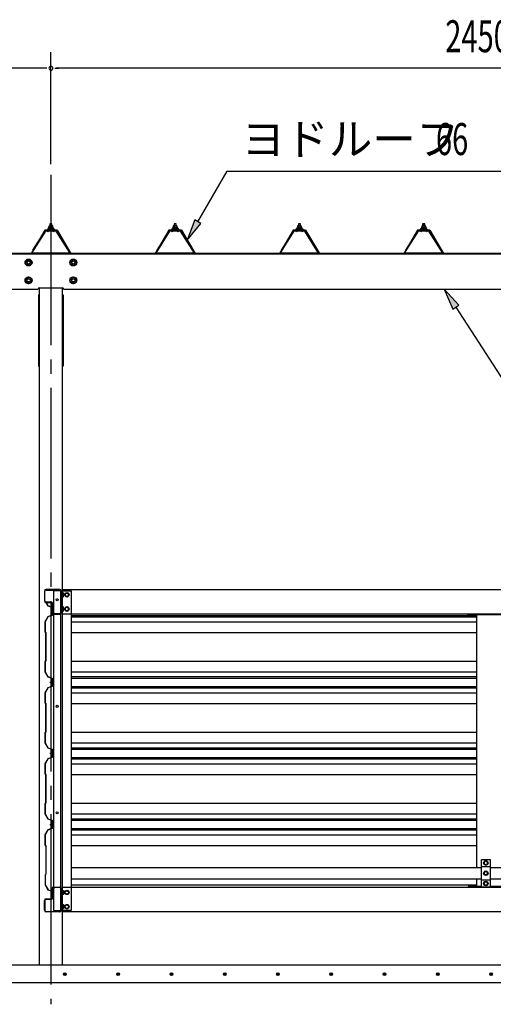
# Model space of a CAD drawing. Extents: x 434 to 16382, y 155 to 11242.
# Drawn here: x 2989 to 4323, y 6029 to 8801 of the extents above; entities that cross this region are included whole.
import ezdxf

# ---------------------------------------------------------------- set-up
doc = ezdxf.new("R2010")
doc.units = 0
doc.header["$LTSCALE"] = 40
doc.header["$MEASUREMENT"] = 0
doc.linetypes.add('1PL-LL', pattern=[106, 100, -2, 2, -2])
doc.linetypes.add('1PL-M', pattern=[15, 12, -1, 1, -1])
doc.layers.get('0').update_dxf_attribs({"linetype": 'CONTINUOUS'})
for name, color, linetype in [('BOLT', 4, 'CONTINUOUS'), ('BOLT-S', 6, 'CONTINUOUS'), ('CENTER', 6, '1PL-LL'), ('DOUBUTI', 4, 'CONTINUOUS'), ('GAKUBUTI', 3, 'CONTINUOUS'), ('HASIRA', 3, 'CONTINUOUS'), ('HIKIDASHI', 6, 'CONTINUOUS'), ('KABE', 6, 'CONTINUOUS'), ('KETA', 3, 'CONTINUOUS'), ('KETA_KYAPU', 3, 'CONTINUOUS'), ('KISO', 2, 'CONTINUOUS'), ('KURUMA_BR', 4, 'CONTINUOUS'), ('KURUMA_PIPE', 2, 'CONTINUOUS'), ('MABASIRA', 3, 'CONTINUOUS'), ('PLETO', 2, 'CONTINUOUS'), ('SUNPOU', 4, 'CONTINUOUS'), ('YANE', 1, 'CONTINUOUS'), ('YANEUKE_F', 3, 'CONTINUOUS')]:
    doc.layers.add(name, color=color, linetype=linetype)
doc.styles.add('00', font='ROMANS', dxfattribs={"width": 0.666667, "bigfont": 'BIGFONT'})
doc.styles.add('01', font='ROMANS', dxfattribs={"height": 3, "bigfont": 'BIGFONT'})

msp = doc.modelspace()

# ---------------------------------------------------------------- linework, layer by layer
at = {"color": 0}
for p, q in [((3068.9, 8208.9), (3075.4, 8214.8)), ((3070.8, 8208.8), (3069, 8210.8)), ((3075.9, 8208.8), (3070.8, 8214.4)), ((3074.4, 8208.8), (3081, 8214.8)), ((3080.9, 8208.8), (3075.5, 8214.8)), ((3080, 8208.8), (3083.9, 8212.4)), ((3084.7, 8210.2), (3080.5, 8214.8)), ((3418.9, 8208.9), (3425.4, 8214.8)), ((3420.8, 8208.8), (3419, 8210.8)), ((3425.9, 8208.8), (3420.8, 8214.4)), ((3424.4, 8208.8), (3431, 8214.8)), ((3430.9, 8208.8), (3425.5, 8214.8)), ((3430, 8208.8), (3433.9, 8212.4)), ((3434.7, 8210.2), (3430.5, 8214.8)), ((3768.9, 8208.9), (3775.4, 8214.8)), ((3770.8, 8208.8), (3769, 8210.8)), ((3775.9, 8208.8), (3770.8, 8214.4)), ((3774.4, 8208.8), (3781, 8214.8)), ((3780.9, 8208.8), (3775.5, 8214.8)), ((3780, 8208.8), (3783.9, 8212.4)), ((3784.7, 8210.2), (3780.5, 8214.8)), ((4118.9, 8208.9), (4125.4, 8214.8)), ((4120.8, 8208.8), (4119, 8210.8)), ((4125.9, 8208.8), (4120.8, 8214.4)), ((4124.4, 8208.8), (4131, 8214.8)), ((4130.9, 8208.8), (4125.5, 8214.8)), ((4130, 8208.8), (4133.9, 8212.4)), ((4134.7, 8210.2), (4130.5, 8214.8))]:
    msp.add_line(p, q, dxfattribs=at)
at = {"layer": 'BOLT'}
for p, q in [((3005.3, 8122.6), (3013.8, 8127.5)), ((3005.3, 8112.8), (3005.3, 8122.6)), ((3013.8, 8127.5), (3022.3, 8122.6)), ((3022.3, 8122.6), (3022.3, 8112.8)), ((3131.3, 8122.6), (3139.8, 8127.5)), ((3131.3, 8112.8), (3131.3, 8122.6)), ((3139.8, 8127.5), (3148.3, 8122.6)), ((3148.3, 8122.6), (3148.3, 8112.8)), ((3013.8, 8107.9), (3005.3, 8112.8)), ((3022.3, 8112.8), (3013.8, 8107.9)), ((3139.8, 8107.9), (3131.3, 8112.8)), ((3148.3, 8112.8), (3139.8, 8107.9)), ((3005.3, 8072.6), (3013.8, 8077.5)), ((3005.3, 8062.8), (3005.3, 8072.6)), ((3013.8, 8077.5), (3022.3, 8072.6)), ((3022.3, 8072.6), (3022.3, 8062.8)), ((3131.3, 8072.6), (3139.8, 8077.5)), ((3131.3, 8062.8), (3131.3, 8072.6)), ((3139.8, 8077.5), (3148.3, 8072.6)), ((3148.3, 8072.6), (3148.3, 8062.8)), ((3013.8, 8057.9), (3005.3, 8062.8)), ((3022.3, 8062.8), (3013.8, 8057.9)), ((3139.8, 8057.9), (3131.3, 8062.8)), ((3148.3, 8062.8), (3139.8, 8057.9)), ((3106.4, 7176.1), (3106.4, 7188.6)), ((3106.4, 7188.6), (3108, 7188.6)), ((3108, 7188.6), (3108, 7176.1)), ((3108, 7188.1), (3108, 7176.5)), ((3111.5, 7188.1), (3108, 7188.1)), ((3108, 7185.2), (3111.5, 7185.2)), ((3112, 7187.2), (3111.5, 7188.1)), ((3112, 7177.4), (3112, 7187.2)), ((3121.8, 7188.1), (3116.8, 7185.2)), ((3116.8, 7185.2), (3116.8, 7182.3)), ((3116.8, 7182.3), (3116.8, 7179.4)), ((3126.8, 7185.2), (3121.8, 7188.1)), ((3126.8, 7182.3), (3126.8, 7185.2)), ((3126.8, 7179.4), (3126.8, 7182.3)), ((3108, 7176.1), (3106.4, 7176.1)), ((3108, 7179.4), (3111.5, 7179.4)), ((3108, 7176.5), (3111.5, 7176.5)), ((3111.5, 7176.5), (3112, 7177.4)), ((3116.8, 7179.4), (3121.8, 7176.5)), ((3121.8, 7176.5), (3126.8, 7179.4)), ((3077.4, 7137.1), (3076.9, 7137.1)), ((3076.9, 7137.1), (3076.9, 7134.7)), ((3077.4, 7134.7), (3076.9, 7134.7)), ((3077.4, 7136.4), (3077.4, 7137.1)), ((3078.7, 7136.4), (3077.4, 7136.4)), ((3077.4, 7135.4), (3077.4, 7134.7)), ((3078.7, 7135.4), (3077.4, 7135.4)), ((3078.7, 7136.4), (3078.7, 7135.4)), ((3079.2, 7139.4), (3079.5, 7139.4)), ((3079.5, 7132.4), (3079.2, 7132.4)), ((3079.5, 7139.4), (3079.5, 7132.4)), ((3106.4, 7136.1), (3106.4, 7148.6)), ((3106.4, 7148.6), (3108, 7148.6)), ((3108, 7136.1), (3106.4, 7136.1)), ((3108, 7148.6), (3108, 7136.1)), ((3108, 7148.1), (3108, 7136.5)), ((3111.5, 7148.1), (3108, 7148.1)), ((3108, 7145.2), (3111.5, 7145.2)), ((3108, 7139.4), (3111.5, 7139.4)), ((3108, 7136.5), (3111.5, 7136.5)), ((3112, 7147.2), (3111.5, 7148.1)), ((3111.5, 7136.5), (3112, 7137.4)), ((3112, 7137.4), (3112, 7147.2)), ((3121.8, 7148.1), (3116.8, 7145.2)), ((3116.8, 7145.2), (3116.8, 7142.3)), ((3116.8, 7142.3), (3116.8, 7139.4)), ((3116.8, 7139.4), (3121.8, 7136.5)), ((3126.8, 7145.2), (3121.8, 7148.1)), ((3121.8, 7136.5), (3126.8, 7139.4)), ((3126.8, 7142.3), (3126.8, 7145.2)), ((3126.8, 7139.4), (3126.8, 7142.3)), ((4301.8, 6433.1), (4296.8, 6430.2)), ((4306.8, 6430.2), (4301.8, 6433.1)), ((4296.8, 6430.2), (4296.8, 6427.3)), ((4296.8, 6427.3), (4296.8, 6424.4)), ((4296.8, 6424.4), (4301.8, 6421.5)), ((4301.8, 6404.1), (4296.8, 6401.2)), ((4301.8, 6421.5), (4306.8, 6424.4)), ((4306.8, 6401.2), (4301.8, 6404.1)), ((4306.8, 6427.3), (4306.8, 6430.2)), ((4306.8, 6424.4), (4306.8, 6427.3)), ((4296.8, 6401.2), (4296.8, 6398.3)), ((4296.8, 6398.3), (4296.8, 6395.4)), ((4296.8, 6395.4), (4301.8, 6392.5)), ((4301.8, 6392.5), (4306.8, 6395.4)), ((4306.8, 6398.3), (4306.8, 6401.2)), ((4306.8, 6395.4), (4306.8, 6398.3)), ((3108, 6350.6), (3106.4, 6350.6)), ((3106.4, 6350.6), (3106.4, 6338.1)), ((3108, 6338.1), (3108, 6350.6)), ((3108, 6338.5), (3108, 6350.1)), ((3108, 6350.1), (3111.5, 6350.1)), ((3111.5, 6350.1), (3112, 6349.2)), ((3112, 6349.2), (3112, 6339.4)), ((3116.8, 6347.2), (3121.8, 6350.1)), ((3121.8, 6350.1), (3126.8, 6347.2)), ((4301.8, 6375.1), (4296.8, 6372.2)), ((4296.8, 6372.2), (4296.8, 6369.3)), ((4296.8, 6369.3), (4296.8, 6366.4)), ((4296.8, 6366.4), (4301.8, 6363.5)), ((4306.8, 6372.2), (4301.8, 6375.1)), ((4301.8, 6363.5), (4306.8, 6366.4)), ((4306.8, 6369.3), (4306.8, 6372.2)), ((4306.8, 6366.4), (4306.8, 6369.3)), ((3077.4, 6338), (3077.4, 6340.4)), ((3077.9, 6340.4), (3077.4, 6340.4)), ((3077.9, 6338), (3077.4, 6338)), ((3077.9, 6339.7), (3077.9, 6340.4)), ((3079.2, 6339.7), (3077.9, 6339.7)), ((3079.2, 6338.7), (3077.9, 6338.7)), ((3077.9, 6338.7), (3077.9, 6338)), ((3079.2, 6338.7), (3079.2, 6339.7)), ((3080, 6342.7), (3079.7, 6342.7)), ((3079.7, 6335.7), (3080, 6335.7)), ((3080, 6335.7), (3080, 6342.7)), ((3106.4, 6338.1), (3108, 6338.1)), ((3108, 6347.2), (3111.5, 6347.2)), ((3108, 6341.4), (3111.5, 6341.4)), ((3111.5, 6338.5), (3108, 6338.5)), ((3112, 6339.4), (3111.5, 6338.5)), ((3116.8, 6344.3), (3116.8, 6347.2)), ((3116.8, 6341.4), (3116.8, 6344.3)), ((3121.8, 6338.5), (3116.8, 6341.4)), ((3126.8, 6341.4), (3121.8, 6338.5)), ((3126.8, 6347.2), (3126.8, 6344.3)), ((3126.8, 6344.3), (3126.8, 6341.4)), ((3108, 6310.6), (3106.4, 6310.6)), ((3106.4, 6310.6), (3106.4, 6298.1)), ((3106.4, 6298.1), (3108, 6298.1)), ((3108, 6298.1), (3108, 6310.6)), ((3108, 6298.5), (3108, 6310.1)), ((3108, 6310.1), (3111.5, 6310.1)), ((3108, 6307.2), (3111.5, 6307.2)), ((3108, 6301.4), (3111.5, 6301.4)), ((3111.5, 6298.5), (3108, 6298.5)), ((3111.5, 6310.1), (3112, 6309.2)), ((3112, 6299.4), (3111.5, 6298.5)), ((3112, 6309.2), (3112, 6299.4)), ((3116.8, 6307.2), (3121.8, 6310.1)), ((3116.8, 6304.3), (3116.8, 6307.2)), ((3116.8, 6301.4), (3116.8, 6304.3)), ((3121.8, 6298.5), (3116.8, 6301.4)), ((3121.8, 6310.1), (3126.8, 6307.2)), ((3126.8, 6301.4), (3121.8, 6298.5)), ((3126.8, 6307.2), (3126.8, 6304.3)), ((3126.8, 6304.3), (3126.8, 6301.4))]:
    msp.add_line(p, q, dxfattribs=at)
for centre, radius in [((3013.8, 8117.7), 9.8), ((3013.8, 8117.7), 8.5), ((3013.8, 8117.7), 5), ((3139.8, 8117.7), 9.8), ((3139.8, 8117.7), 8.5), ((3139.8, 8117.7), 5), ((3013.8, 8067.7), 9.8), ((3013.8, 8067.7), 8.5), ((3013.8, 8067.7), 5), ((3139.8, 8067.7), 9.8), ((3139.8, 8067.7), 8.5), ((3139.8, 8067.7), 5), ((3121.8, 7182.3), 6.25), ((3121.8, 7182.3), 4.9), ((3121.8, 7142.3), 6.25), ((3121.8, 7142.3), 4.9), ((4301.8, 6427.3), 6.25), ((4301.8, 6427.3), 4.9), ((4301.8, 6398.3), 6.25), ((4301.8, 6398.3), 4.9), ((3121.8, 6344.3), 6.25), ((3121.8, 6344.3), 4.9), ((4301.8, 6369.3), 6.25), ((4301.8, 6369.3), 4.9), ((3121.8, 6304.3), 6.25), ((3121.8, 6304.3), 4.9)]:
    msp.add_circle(centre, radius, dxfattribs=at)
for centre, radius, start, end in [((3109.4, 7186.6), 2.56, 325.6158, 34.3842), ((3102.4, 7182.3), 9.55, 342.412, 17.588), ((3109.4, 7178), 2.56, 325.6158, 34.3842), ((3079.2, 7137.1), 2.3, 90, 180), ((3079.2, 7134.7), 2.3, 180, 270), ((3109.4, 7146.6), 2.56, 325.6158, 34.3842), ((3102.4, 7142.3), 9.55, 342.412, 17.588), ((3109.4, 7138), 2.56, 325.6158, 34.3842), ((3109.4, 6348.6), 2.56, 325.6158, 34.3842), ((3079.7, 6340.4), 2.3, 90, 180), ((3079.7, 6338), 2.3, 180, 270), ((3102.4, 6344.3), 9.55, 342.412, 17.588), ((3109.4, 6340), 2.56, 325.6158, 34.3842), ((3109.4, 6308.6), 2.56, 325.6158, 34.3842), ((3102.4, 6304.3), 9.55, 342.412, 17.588), ((3109.4, 6300), 2.56, 325.6158, 34.3842)]:
    msp.add_arc(centre, radius, start, end, dxfattribs=at)
at = {"layer": 'BOLT-S'}
for centre in [(3013.8, 8117.7), (3139.8, 8117.7), (3013.8, 8067.7), (3139.8, 8067.7)]:
    msp.add_circle(centre, 4.5, dxfattribs=at)
at = {"layer": 'CENTER', "linetype": '1PL-M'}
msp.add_line((3076.8, 8364.7), (3076.8, 6029.3), dxfattribs=at)
at = {"layer": 'DOUBUTI'}
for p, q in [((3058.4, 7192.7), (3058.4, 7164.9)), ((3060, 7164.9), (3060, 7192.7)), ((3101.8, 7197.3), (3063, 7197.3)), ((3063, 7195.7), (3101.8, 7195.7)), ((3104.8, 7192.7), (3104.8, 7131.9)), ((3106.4, 7131.9), (3106.4, 7192.7)), ((3109.8, 7197.3), (5493.8, 7197.3)), ((3109.8, 7127.3), (3109.8, 7197.3)), ((3077.4, 7161.9), (3063, 7161.9)), ((3063, 7160.3), (3077.4, 7160.3)), ((3080.4, 7157.3), (3080.4, 7133.5)), ((3082, 7133.5), (3082, 7157.3)), ((3101.8, 7128.9), (3080.4, 7128.9)), ((3080.4, 7128.9), (3080.4, 7127.3)), ((3080.4, 7127.3), (3101.8, 7127.3)), ((3085.9, 7130.5), (3085, 7130.5)), ((3085.9, 7128.9), (3085.9, 7130.5)), ((5493.8, 7127.3), (3109.8, 7127.3)), ((3080.4, 6357.7), (3080.4, 6359.3)), ((3080.4, 6359.3), (3101.8, 6359.3)), ((3101.8, 6357.7), (3080.4, 6357.7)), ((3080.4, 6329.3), (3080.4, 6353.1)), ((3082, 6353.1), (3082, 6329.3)), ((3085.9, 6356.1), (3085, 6356.1)), ((3085.9, 6357.7), (3085.9, 6356.1)), ((3104.8, 6293.9), (3104.8, 6354.7)), ((3106.4, 6354.7), (3106.4, 6293.9)), ((3109.8, 6359.3), (5493.8, 6359.3)), ((3109.8, 6289.3), (3109.8, 6359.3)), ((3058.4, 6293.9), (3058.4, 6321.7)), ((3060, 6321.7), (3060, 6293.9)), ((3063, 6326.3), (3077.4, 6326.3)), ((3077.4, 6324.7), (3063, 6324.7)), ((3063, 6290.9), (3101.8, 6290.9)), ((3101.8, 6289.3), (3063, 6289.3)), ((5493.8, 6289.3), (3109.8, 6289.3))]:
    msp.add_line(p, q, dxfattribs=at)
for centre, radius, start, end in [((3063, 7192.7), 4.6, 90, 180), ((3063, 7192.7), 3, 90, 180), ((3101.8, 7192.7), 4.6, 0, 90), ((3101.8, 7192.7), 3, 0, 90), ((3063, 7164.9), 4.6, 180, 270), ((3063, 7164.9), 3, 180, 270), ((3077.4, 7157.3), 4.6, 0, 90), ((3077.4, 7157.3), 3, 0, 90), ((3085, 7133.5), 4.6, 180, 270), ((3085, 7133.5), 3, 180, 270), ((3101.8, 7131.9), 3, 270, 0), ((3101.8, 7131.9), 4.6, 270, 0), ((3085, 6353.1), 4.6, 90, 180), ((3085, 6353.1), 3, 90, 180), ((3101.8, 6354.7), 4.6, 360, 90), ((3101.8, 6354.7), 3, 0, 90), ((3063, 6321.7), 4.6, 90, 180), ((3063, 6321.7), 3, 90, 180), ((3077.4, 6329.3), 4.6, 270, 0), ((3077.4, 6329.3), 3, 270, 0), ((3063, 6293.9), 4.6, 180, 270), ((3063, 6293.9), 3, 180, 270), ((3101.8, 6293.9), 3, 270, 0), ((3101.8, 6293.9), 4.6, 270, 0)]:
    msp.add_arc(centre, radius, start, end, dxfattribs=at)
at = {"layer": 'GAKUBUTI'}
for p, q in [((3104.8, 7193.3), (3083.8, 7193.3)), ((3083.8, 7193.3), (3083.8, 6293.3)), ((3104.8, 6293.3), (3104.8, 7193.3)), ((3109.3, 7193.3), (3134.3, 7193.3)), ((3109.3, 6293.3), (3109.3, 7193.3)), ((3134.3, 7193.3), (3134.3, 6293.3)), ((3083.8, 6293.3), (3104.8, 6293.3)), ((3134.3, 6293.3), (3109.3, 6293.3))]:
    msp.add_line(p, q, dxfattribs=at)
for centre in [(3094.3, 7168.3), (3094.3, 6868.3), (3094.3, 6568.3)]:
    msp.add_circle(centre, 3, dxfattribs=at)
at = {"layer": 'HASIRA'}
for p, q in [((3044.3, 6139.3), (3044.3, 8046.7)), ((3109.3, 6139.3), (3109.3, 8046.7))]:
    msp.add_line(p, q, dxfattribs=at)
at = {"layer": 'HIKIDASHI'}
for p, q in [((3490.8, 8232.5), (3573.3, 8375.3)), ((3573.3, 8375.3), (4698.1, 8375.3)), ((3482.1, 8237.5), (3460.8, 8180.5)), ((3499.5, 8227.5), (3482.1, 8237.5)), ((3460.8, 8180.5), (3499.5, 8227.5)), ((4225.5, 7997.3), (4184.5, 8042.3)), ((4184.5, 8042.3), (4208.7, 7986.5)), ((4208.7, 7986.5), (4225.5, 7997.3)), ((4217.1, 7991.9), (4417.3, 7682.4))]:
    msp.add_line(p, q, dxfattribs=at)
for points in [[(3482.1, 8237.5), (3499.5, 8227.5), (3460.8, 8180.5)], [(4225.5, 7997.3), (4208.7, 7986.5), (4184.5, 8042.3)]]:
    msp.add_solid(points, dxfattribs=at)
at = {"layer": 'KABE'}
for p, q in [((3062.7, 7159.7), (3065, 7155.7)), ((3063.1, 7159.9), (3067.9, 7151.4)), ((3063.4, 7160.1), (3068.2, 7151.8)), ((3065, 7155.7), (3065.4, 7155.9)), ((3068.2, 7151.8), (3079.9, 7147.7)), ((3067.9, 7151.4), (3079.5, 7147.4)), ((3079.5, 7124.4), (3067.9, 7120.4)), ((3079.9, 7124.1), (3068.2, 7120)), ((3079.5, 7147.4), (3079.5, 7124.4)), ((3079.9, 7147.7), (3079.9, 7124.2)), ((3134.3, 7124.2), (4276.8, 7124.2)), ((3067.9, 7120.4), (3059.9, 7106.4)), ((3059.9, 7106.4), (3059.9, 7077.9)), ((3068.2, 7120), (3060.3, 7106.3)), ((3060.3, 7106.3), (3060.3, 7078.1)), ((3134.3, 7120.1), (4276.8, 7120.1)), ((3134.3, 7106.4), (4276.8, 7106.4)), ((3059.9, 7077.9), (3061.9, 7075.9)), ((3060.3, 7078.1), (3062.3, 7076.1)), ((3061.9, 7075.9), (3061.9, 6995.9)), ((3062.3, 7076.1), (3062.3, 6995.7)), ((3134.3, 7076.2), (4276.8, 7076.2)), ((3061.9, 6995.9), (3059.9, 6993.9)), ((3059.9, 6993.9), (3059.9, 6965.4)), ((3062.3, 6995.7), (3060.3, 6993.7)), ((3060.3, 6993.7), (3060.3, 6965.5)), ((3134.3, 6995.7), (4276.8, 6995.7)), ((3059.9, 6965.4), (3067.9, 6951.4)), ((3060.3, 6965.5), (3068.2, 6951.8)), ((3134.3, 6965.5), (4276.8, 6965.5)), ((3067.9, 6951.4), (3079.5, 6947.4)), ((3068.2, 6951.8), (3079.9, 6947.7)), ((3073.5, 6935.9), (3085.9, 6935.9)), ((3079.5, 6947.4), (3079.5, 6924.4)), ((3079.9, 6947.7), (3079.9, 6924.2)), ((3134.3, 6951.8), (4276.8, 6951.8)), ((3134.3, 6947.7), (4276.8, 6947.7)), ((3067.9, 6920.4), (3059.9, 6906.4)), ((3059.9, 6906.4), (3059.9, 6877.9)), ((3068.2, 6920), (3060.3, 6906.3)), ((3060.3, 6906.3), (3060.3, 6878.1)), ((3079.5, 6924.4), (3067.9, 6920.4)), ((3079.9, 6924.1), (3068.2, 6920)), ((3134.3, 6924.2), (4276.8, 6924.2)), ((3134.3, 6920.1), (4276.8, 6920.1)), ((3134.3, 6906.4), (4276.8, 6906.4)), ((3059.9, 6877.9), (3061.9, 6875.9)), ((3060.3, 6878.1), (3062.3, 6876.1)), ((3061.9, 6875.9), (3061.9, 6795.9)), ((3062.3, 6876.1), (3062.3, 6795.7)), ((3134.3, 6876.2), (4276.8, 6876.2)), ((3061.9, 6795.9), (3059.9, 6793.9)), ((3059.9, 6793.9), (3059.9, 6765.4)), ((3062.3, 6795.7), (3060.3, 6793.7)), ((3060.3, 6793.7), (3060.3, 6765.5)), ((3134.3, 6795.7), (4276.8, 6795.7)), ((3059.9, 6765.4), (3067.9, 6751.4)), ((3060.3, 6765.5), (3068.2, 6751.8)), ((3134.3, 6765.5), (4276.8, 6765.5)), ((3067.9, 6751.4), (3079.5, 6747.4)), ((3068.2, 6751.8), (3079.9, 6747.7)), ((3079.5, 6747.4), (3079.5, 6724.4)), ((3079.9, 6747.7), (3079.9, 6724.2)), ((3134.3, 6751.8), (4276.8, 6751.8)), ((3134.3, 6747.7), (4276.8, 6747.7)), ((3067.9, 6720.4), (3059.9, 6706.4)), ((3068.2, 6720), (3060.3, 6706.3)), ((3079.5, 6724.4), (3067.9, 6720.4)), ((3079.9, 6724.1), (3068.2, 6720)), ((3073.5, 6735.9), (3085.9, 6735.9)), ((3134.3, 6724.2), (4276.8, 6724.2)), ((3134.3, 6720.1), (4276.8, 6720.1)), ((3059.9, 6706.4), (3059.9, 6677.9)), ((3060.3, 6706.3), (3060.3, 6678.1)), ((3134.3, 6706.4), (4276.8, 6706.4)), ((3059.9, 6677.9), (3061.9, 6675.9)), ((3060.3, 6678.1), (3062.3, 6676.1)), ((3061.9, 6675.9), (3061.9, 6595.9)), ((3062.3, 6676.1), (3062.3, 6595.7)), ((3134.3, 6676.2), (4276.8, 6676.2)), ((3061.9, 6595.9), (3059.9, 6593.9)), ((3059.9, 6593.9), (3059.9, 6565.4)), ((3062.3, 6595.7), (3060.3, 6593.7)), ((3060.3, 6593.7), (3060.3, 6565.5)), ((3134.3, 6595.7), (4276.8, 6595.7)), ((3059.9, 6565.4), (3067.9, 6551.4)), ((3060.3, 6565.5), (3068.2, 6551.8)), ((3067.9, 6551.4), (3079.5, 6547.4)), ((3068.2, 6551.8), (3079.9, 6547.7)), ((3079.5, 6547.4), (3079.5, 6524.4)), ((3079.9, 6547.7), (3079.9, 6524.2)), ((3134.3, 6565.5), (4276.8, 6565.5)), ((3134.3, 6551.8), (4276.8, 6551.8)), ((3134.3, 6547.7), (4276.8, 6547.7)), ((3067.9, 6520.4), (3059.9, 6506.4)), ((3068.2, 6520), (3060.3, 6506.3)), ((3079.5, 6524.4), (3067.9, 6520.4)), ((3079.9, 6524.1), (3068.2, 6520)), ((3073.5, 6535.9), (3085.9, 6535.9)), ((3134.3, 6524.2), (4276.8, 6524.2)), ((3134.3, 6520.1), (4276.8, 6520.1)), ((3059.9, 6506.4), (3059.9, 6477.9)), ((3060.3, 6506.3), (3060.3, 6478.1)), ((3134.3, 6506.4), (4276.8, 6506.4)), ((3059.9, 6477.9), (3061.9, 6475.9)), ((3060.3, 6478.1), (3062.3, 6476.1)), ((3062.4, 6475.9), (3062.4, 6395.9)), ((3062.8, 6476.1), (3062.8, 6395.7)), ((3134.3, 6476.2), (4276.8, 6476.2)), ((3062.4, 6395.9), (3060.4, 6393.9)), ((3060.4, 6393.9), (3060.4, 6365.4)), ((3062.8, 6395.7), (3060.8, 6393.7)), ((3060.8, 6393.7), (3060.8, 6365.5)), ((3060.4, 6365.4), (3068.4, 6351.4)), ((3060.8, 6365.5), (3068.7, 6351.8)), ((3068.4, 6351.4), (3080, 6347.4)), ((3068.7, 6351.8), (3080.4, 6347.7)), ((3134.3, 6365.5), (4276.8, 6365.5)), ((3079.9, 6330.9), (3080, 6330.9)), ((3079.9, 6330.5), (3080.4, 6330.5)), ((3079.9, 6326.9), (3079.9, 6327.3)), ((3080, 6347.4), (3080, 6330.9)), ((3080.4, 6347.7), (3080.4, 6330.5))]:
    msp.add_line(p, q, dxfattribs=at)
for centre, radius, start, end in [((3063.1, 7159.9), 0.4, 29.8144, 209.8144), ((3079.9, 6328.9), 2, 90, 270), ((3079.9, 6328.9), 1.6, 90, 270)]:
    msp.add_arc(centre, radius, start, end, dxfattribs=at)
at = {"layer": 'KETA'}
for p, q in [((2761.8, 8042.3), (3040.8, 8042.3)), ((3045.3, 8046.8), (3108.3, 8046.8)), ((3112.8, 8042.3), (5490.8, 8042.3)), ((3112.8, 8042.3), (3186.7, 8042.3))]:
    msp.add_line(p, q, dxfattribs=at)
for centre, start, end in [((3045.3, 8042.3), 90, 180), ((3108.3, 8042.3), 0, 90)]:
    msp.add_arc(centre, 4.5, start, end, dxfattribs=at)
at = {"layer": 'KETA_KYAPU'}
msp.add_line((2698.8, 8142.3), (5904.8, 8142.3), dxfattribs=at)
at = {"layer": 'KISO', "linetype": 'Continuous'}
for p, q in [((5726.8, 6139.3), (2876.8, 6139.3)), ((5726.8, 6089.3), (2625.1, 6089.3))]:
    msp.add_line(p, q, dxfattribs=at)
for centre in [(3116.3, 6114.3), (3266.3, 6114.3), (3416.3, 6114.3), (3566.3, 6114.3), (3716.3, 6114.3), (3866.3, 6114.3), (4016.3, 6114.3), (4166.3, 6114.3), (4316.3, 6114.3)]:
    msp.add_circle(centre, 3.75, dxfattribs=at)
for centre, start, end in [((3116.3, 6114.3), 0, 180), ((3116.3, 6114.3), 180, 0), ((3266.3, 6114.3), 0, 180), ((3266.3, 6114.3), 180, 0), ((3416.3, 6114.3), 0, 180), ((3416.3, 6114.3), 180, 0), ((3566.3, 6114.3), 0, 180), ((3566.3, 6114.3), 180, 0), ((3716.3, 6114.3), 0, 180), ((3716.3, 6114.3), 180, 0), ((3866.3, 6114.3), 0, 180), ((3866.3, 6114.3), 180, 0), ((4016.3, 6114.3), 0, 180), ((4016.3, 6114.3), 180, 0), ((4166.3, 6114.3), 0, 180), ((4166.3, 6114.3), 180, 0), ((4316.3, 6114.3), 0, 180), ((4316.3, 6114.3), 180, 0)]:
    msp.add_arc(centre, 1.88, start, end, dxfattribs=at)
at = {"layer": 'KURUMA_BR'}
for p, q in [((4289.8, 6437.3), (4313.8, 6437.3)), ((4289.8, 6359.3), (4289.8, 6437.3)), ((4313.8, 6437.3), (4313.8, 6359.3)), ((4289.8, 6417.1), (4313.8, 6417.1)), ((4289.8, 6379.5), (4313.8, 6379.5)), ((4313.8, 6359.3), (4289.8, 6359.3))]:
    msp.add_line(p, q, dxfattribs=at)
at = {"layer": 'KURUMA_PIPE'}
for p, q in [((3134.3, 6414.3), (4289.8, 6414.3)), ((4313.8, 6414.3), (5471.8, 6414.3)), ((3134.3, 6382.3), (4289.8, 6382.3)), ((4313.8, 6382.3), (5471.8, 6382.3))]:
    msp.add_line(p, q, dxfattribs=at)
at = {"layer": 'MABASIRA'}
for p, q in [((4251.8, 7127.3), (4275.4, 7127.3)), ((4251.8, 7125.7), (4251.8, 7127.3)), ((4351.8, 7125.7), (4251.8, 7125.7)), ((4276.8, 6414.3), (4276.8, 7124.3)), ((4276.8, 6362.3), (4276.8, 6382.3)), ((4251.8, 6360.9), (4251.8, 6359.3)), ((4289.8, 6360.9), (4251.8, 6360.9)), ((4251.8, 6359.3), (4275.4, 6359.3)), ((4351.8, 6360.9), (4313.8, 6360.9))]:
    msp.add_line(p, q, dxfattribs=at)
for centre, radius, start, end in [((4275.4, 7124.3), 3, 27.8181, 90), ((4275.4, 7124.3), 1.4, 0, 90), ((4275.4, 6362.3), 1.4, 270, 0), ((4275.4, 6362.3), 3, 270, 332.1819)]:
    msp.add_arc(centre, radius, start, end, dxfattribs=at)
at = {"layer": 'PLETO'}
for p, q in [((3044.3, 8026.3), (3042, 8026.3)), ((3042, 8026.3), (3042, 7826.3)), ((3044.3, 7826.3), (3044.3, 8026.3)), ((3109.3, 8026.3), (3111.6, 8026.3)), ((3109.3, 7826.3), (3109.3, 8026.3)), ((3111.6, 8026.3), (3111.6, 7826.3)), ((3042, 7826.3), (3044.3, 7826.3)), ((3111.6, 7826.3), (3109.3, 7826.3))]:
    msp.add_line(p, q, dxfattribs=at)
at = {"layer": 'SUNPOU'}
for p, q in [((3076.8, 8394.7), (3076.8, 8709.7)), ((3076.8, 8394.7), (3076.8, 8709.7)), ((3061.8, 8664.7), (2696.8, 8664.7)), ((3065.6, 8664.7), (3054.3, 8664.7)), ((3088.1, 8664.7), (3099.3, 8664.7)), ((5511.8, 8664.7), (3091.8, 8664.7))]:
    msp.add_line(p, q, dxfattribs=at)
for start, end in [(0, 180), (0, 180), (180, 0), (180, 0)]:
    msp.add_arc((3076.8, 8664.7), 5.62, start, end, dxfattribs=at)
at = {"layer": 'YANE'}
for p, q in [((3059.3, 8208.8), (3020.8, 8142.8)), ((3059.6, 8208.3), (3021.1, 8142.3)), ((3094.3, 8208.8), (3059.3, 8208.8)), ((3094, 8208.3), (3059.6, 8208.3)), ((3094, 8208.3), (3132.5, 8142.3)), ((3094.3, 8208.8), (3132.8, 8142.8)), ((3409.3, 8208.8), (3370.8, 8142.8)), ((3409.6, 8208.3), (3371.1, 8142.3)), ((3444.3, 8208.8), (3409.3, 8208.8)), ((3444, 8208.3), (3409.6, 8208.3)), ((3444, 8208.3), (3482.5, 8142.3)), ((3444.3, 8208.8), (3482.8, 8142.8)), ((3759.3, 8208.8), (3720.8, 8142.8)), ((3759.6, 8208.3), (3721.1, 8142.3)), ((3794.3, 8208.8), (3759.3, 8208.8)), ((3794, 8208.3), (3759.6, 8208.3)), ((3794, 8208.3), (3832.5, 8142.3)), ((3794.3, 8208.8), (3832.8, 8142.8)), ((4109.3, 8208.8), (4070.8, 8142.8)), ((4109.6, 8208.3), (4071.1, 8142.3)), ((4144.3, 8208.8), (4109.3, 8208.8)), ((4144, 8208.3), (4109.6, 8208.3)), ((4144, 8208.3), (4182.5, 8142.3)), ((4144.3, 8208.8), (4182.8, 8142.8)), ((3021.1, 8142.3), (2782.5, 8142.3)), ((3020.8, 8142.8), (2782.8, 8142.8)), ((3371.1, 8142.3), (3132.5, 8142.3)), ((3370.8, 8142.8), (3132.8, 8142.8)), ((3721.1, 8142.3), (3482.5, 8142.3)), ((3720.8, 8142.8), (3482.8, 8142.8)), ((4071.1, 8142.3), (3832.5, 8142.3)), ((4070.8, 8142.8), (3832.8, 8142.8)), ((4421.1, 8142.3), (4182.5, 8142.3)), ((4420.8, 8142.8), (4182.8, 8142.8))]:
    msp.add_line(p, q, dxfattribs=at)
at = {"layer": 'YANE', "color": 4}
for p, q in [((3068.3, 8211.8), (3066.8, 8211.8)), ((3066.8, 8211.8), (3066.8, 8210.8)), ((3066.8, 8210.8), (3068.9, 8210.8)), ((3070.3, 8215.8), (3068.3, 8211.8)), ((3070.9, 8214.8), (3068.9, 8210.8)), ((3068.9, 8210.8), (3068.9, 8208.8)), ((3068.9, 8208.8), (3084.7, 8208.8)), ((3083.3, 8215.8), (3070.3, 8215.8)), ((3082.7, 8214.8), (3070.9, 8214.8)), ((3071.1, 8220.3), (3071.1, 8215.8)), ((3071.1, 8215.8), (3082.6, 8215.8)), ((3071.1, 8215.8), (3082.6, 8215.8)), ((3081.1, 8220.8), (3072.5, 8220.8)), ((3074.3, 8227), (3073.8, 8226.5)), ((3073.8, 8226.5), (3073.8, 8220.8)), ((3079.8, 8226.5), (3073.8, 8226.5)), ((3074, 8220.3), (3074, 8215.8)), ((3079.3, 8227), (3074.3, 8227)), ((3074.3, 8227), (3074.3, 8220.8)), ((3079.8, 8226.5), (3079.3, 8227)), ((3079.3, 8220.8), (3079.3, 8227)), ((3079.7, 8220.3), (3079.7, 8215.8)), ((3079.8, 8220.8), (3079.8, 8226.5)), ((3082.6, 8215.8), (3082.6, 8220.3)), ((3084.7, 8210.8), (3082.7, 8214.8)), ((3085.3, 8211.8), (3083.3, 8215.8)), ((3084.7, 8210.8), (3086.8, 8210.8)), ((3084.7, 8208.8), (3084.7, 8210.8)), ((3086.8, 8211.8), (3085.3, 8211.8)), ((3086.8, 8210.8), (3086.8, 8211.8)), ((3418.3, 8211.8), (3416.8, 8211.8)), ((3416.8, 8211.8), (3416.8, 8210.8)), ((3416.8, 8210.8), (3418.9, 8210.8)), ((3420.3, 8215.8), (3418.3, 8211.8)), ((3420.9, 8214.8), (3418.9, 8210.8)), ((3418.9, 8210.8), (3418.9, 8208.8)), ((3418.9, 8208.8), (3434.7, 8208.8)), ((3433.3, 8215.8), (3420.3, 8215.8)), ((3432.7, 8214.8), (3420.9, 8214.8)), ((3421.1, 8220.3), (3421.1, 8215.8)), ((3421.1, 8215.8), (3432.6, 8215.8)), ((3421.1, 8215.8), (3432.6, 8215.8)), ((3431.1, 8220.8), (3422.5, 8220.8)), ((3424.3, 8227), (3423.8, 8226.5)), ((3429.8, 8226.5), (3423.8, 8226.5)), ((3423.8, 8226.5), (3423.8, 8220.8)), ((3424, 8220.3), (3424, 8215.8)), ((3424.3, 8227), (3424.3, 8220.8)), ((3429.3, 8227), (3424.3, 8227)), ((3429.3, 8220.8), (3429.3, 8227)), ((3429.8, 8226.5), (3429.3, 8227)), ((3429.7, 8220.3), (3429.7, 8215.8)), ((3429.8, 8220.8), (3429.8, 8226.5)), ((3432.6, 8215.8), (3432.6, 8220.3)), ((3434.7, 8210.8), (3432.7, 8214.8)), ((3435.3, 8211.8), (3433.3, 8215.8)), ((3434.7, 8208.8), (3434.7, 8210.8)), ((3434.7, 8210.8), (3436.8, 8210.8)), ((3436.8, 8211.8), (3435.3, 8211.8)), ((3436.8, 8210.8), (3436.8, 8211.8)), ((3768.3, 8211.8), (3766.8, 8211.8)), ((3766.8, 8211.8), (3766.8, 8210.8)), ((3766.8, 8210.8), (3768.9, 8210.8)), ((3770.3, 8215.8), (3768.3, 8211.8)), ((3770.9, 8214.8), (3768.9, 8210.8)), ((3768.9, 8210.8), (3768.9, 8208.8)), ((3768.9, 8208.8), (3784.7, 8208.8)), ((3783.3, 8215.8), (3770.3, 8215.8)), ((3782.7, 8214.8), (3770.9, 8214.8)), ((3771.1, 8220.3), (3771.1, 8215.8)), ((3771.1, 8215.8), (3782.6, 8215.8)), ((3771.1, 8215.8), (3782.6, 8215.8)), ((3781.1, 8220.8), (3772.5, 8220.8)), ((3774.3, 8227), (3773.8, 8226.5)), ((3773.8, 8226.5), (3773.8, 8220.8)), ((3779.8, 8226.5), (3773.8, 8226.5)), ((3774, 8220.3), (3774, 8215.8)), ((3779.3, 8227), (3774.3, 8227)), ((3774.3, 8227), (3774.3, 8220.8)), ((3779.8, 8226.5), (3779.3, 8227)), ((3779.3, 8220.8), (3779.3, 8227)), ((3779.7, 8220.3), (3779.7, 8215.8)), ((3779.8, 8220.8), (3779.8, 8226.5)), ((3782.6, 8215.8), (3782.6, 8220.3)), ((3784.7, 8210.8), (3782.7, 8214.8)), ((3785.3, 8211.8), (3783.3, 8215.8)), ((3784.7, 8210.8), (3786.8, 8210.8)), ((3784.7, 8208.8), (3784.7, 8210.8)), ((3786.8, 8211.8), (3785.3, 8211.8)), ((3786.8, 8210.8), (3786.8, 8211.8)), ((4118.3, 8211.8), (4116.8, 8211.8)), ((4116.8, 8211.8), (4116.8, 8210.8)), ((4116.8, 8210.8), (4118.9, 8210.8)), ((4120.3, 8215.8), (4118.3, 8211.8)), ((4120.9, 8214.8), (4118.9, 8210.8)), ((4118.9, 8210.8), (4118.9, 8208.8)), ((4118.9, 8208.8), (4134.7, 8208.8)), ((4133.3, 8215.8), (4120.3, 8215.8)), ((4132.7, 8214.8), (4120.9, 8214.8)), ((4121.1, 8220.3), (4121.1, 8215.8)), ((4121.1, 8215.8), (4132.6, 8215.8)), ((4121.1, 8215.8), (4132.6, 8215.8)), ((4131.1, 8220.8), (4122.5, 8220.8)), ((4124.3, 8227), (4123.8, 8226.5)), ((4123.8, 8226.5), (4123.8, 8220.8)), ((4129.8, 8226.5), (4123.8, 8226.5)), ((4124, 8220.3), (4124, 8215.8)), ((4129.3, 8227), (4124.3, 8227)), ((4124.3, 8227), (4124.3, 8220.8)), ((4129.8, 8226.5), (4129.3, 8227)), ((4129.3, 8220.8), (4129.3, 8227)), ((4129.7, 8220.3), (4129.7, 8215.8)), ((4129.8, 8220.8), (4129.8, 8226.5)), ((4132.6, 8215.8), (4132.6, 8220.3)), ((4134.7, 8210.8), (4132.7, 8214.8)), ((4135.3, 8211.8), (4133.3, 8215.8)), ((4134.7, 8210.8), (4136.8, 8210.8)), ((4134.7, 8208.8), (4134.7, 8210.8)), ((4136.8, 8211.8), (4135.3, 8211.8)), ((4136.8, 8210.8), (4136.8, 8211.8))]:
    msp.add_line(p, q, dxfattribs=at)
for centre, radius, start, end in [((3072.5, 8218.4), 2.37, 52.4439, 127.5561), ((3076.8, 8212.2), 8.6, 70.5485, 109.4515), ((3081.1, 8218.4), 2.37, 52.4439, 127.5561), ((3422.5, 8218.4), 2.37, 52.4439, 127.5561), ((3426.8, 8212.2), 8.6, 70.5485, 109.4515), ((3431.1, 8218.4), 2.37, 52.4439, 127.5561), ((3772.5, 8218.4), 2.37, 52.4439, 127.5561), ((3776.8, 8212.2), 8.6, 70.5485, 109.4515), ((3781.1, 8218.4), 2.37, 52.4439, 127.5561), ((4122.5, 8218.4), 2.37, 52.4439, 127.5561), ((4126.8, 8212.2), 8.6, 70.5485, 109.4515), ((4131.1, 8218.4), 2.37, 52.4439, 127.5561)]:
    msp.add_arc(centre, radius, start, end, dxfattribs=at)
at = {"layer": 'YANEUKE_F'}
for p, q in [((3022.8, 8143.9), (3062.2, 8205.8)), ((3026.2, 8152.1), (3060.8, 8206.7)), ((3092.8, 8208.3), (3060.8, 8208.3)), ((3060.8, 8208.3), (3060.8, 8206.7)), ((3062.2, 8205.8), (3060.8, 8206.7)), ((3060.8, 8206.7), (3092.8, 8206.7)), ((3068.8, 8204.3), (3067.4, 8206.7)), ((3068.8, 8204.3), (3070.2, 8206.7)), ((3084.8, 8204.3), (3083.4, 8206.7)), ((3084.8, 8204.3), (3086.2, 8206.7)), ((3091.5, 8205.8), (3092.8, 8206.7)), ((3130.8, 8143.9), (3091.5, 8205.8)), ((3092.8, 8206.7), (3092.8, 8208.3)), ((3127.5, 8152.1), (3092.8, 8206.7)), ((3372.8, 8143.9), (3412.2, 8205.8)), ((3376.2, 8152.1), (3410.8, 8206.7)), ((3442.8, 8208.3), (3410.8, 8208.3)), ((3410.8, 8208.3), (3410.8, 8206.7)), ((3412.2, 8205.8), (3410.8, 8206.7)), ((3410.8, 8206.7), (3442.8, 8206.7)), ((3418.8, 8204.3), (3417.4, 8206.7)), ((3418.8, 8204.3), (3420.2, 8206.7)), ((3434.8, 8204.3), (3433.4, 8206.7)), ((3434.8, 8204.3), (3436.2, 8206.7)), ((3441.5, 8205.8), (3442.8, 8206.7)), ((3480.8, 8143.9), (3441.5, 8205.8)), ((3442.8, 8206.7), (3442.8, 8208.3)), ((3477.5, 8152.1), (3442.8, 8206.7)), ((3722.8, 8143.9), (3762.2, 8205.8)), ((3726.2, 8152.1), (3760.8, 8206.7)), ((3792.8, 8208.3), (3760.8, 8208.3)), ((3760.8, 8208.3), (3760.8, 8206.7)), ((3762.2, 8205.8), (3760.8, 8206.7)), ((3760.8, 8206.7), (3792.8, 8206.7)), ((3768.8, 8204.3), (3767.4, 8206.7)), ((3768.8, 8204.3), (3770.2, 8206.7)), ((3784.8, 8204.3), (3783.4, 8206.7)), ((3784.8, 8204.3), (3786.2, 8206.7)), ((3791.5, 8205.8), (3792.8, 8206.7)), ((3830.8, 8143.9), (3791.5, 8205.8)), ((3792.8, 8206.7), (3792.8, 8208.3)), ((3827.5, 8152.1), (3792.8, 8206.7)), ((4072.8, 8143.9), (4112.2, 8205.8)), ((4076.2, 8152.1), (4110.8, 8206.7)), ((4142.8, 8208.3), (4110.8, 8208.3)), ((4110.8, 8208.3), (4110.8, 8206.7)), ((4112.2, 8205.8), (4110.8, 8206.7)), ((4110.8, 8206.7), (4142.8, 8206.7)), ((4118.8, 8204.3), (4117.4, 8206.7)), ((4118.8, 8204.3), (4120.2, 8206.7)), ((4134.8, 8204.3), (4133.4, 8206.7)), ((4134.8, 8204.3), (4136.2, 8206.7)), ((4141.5, 8205.8), (4142.8, 8206.7)), ((4180.8, 8143.9), (4141.5, 8205.8)), ((4142.8, 8206.7), (4142.8, 8208.3)), ((4177.5, 8152.1), (4142.8, 8206.7)), ((3027.5, 8151.3), (3026.2, 8152.1)), ((3126.1, 8151.3), (3127.5, 8152.1)), ((3377.5, 8151.3), (3376.2, 8152.1)), ((3476.1, 8151.3), (3477.5, 8152.1)), ((3727.5, 8151.3), (3726.2, 8152.1)), ((3826.1, 8151.3), (3827.5, 8152.1)), ((4077.5, 8151.3), (4076.2, 8152.1)), ((4176.1, 8151.3), (4177.5, 8152.1)), ((3130.8, 8143.9), (3022.8, 8143.9)), ((3022.8, 8143.9), (3022.8, 8142.3)), ((3022.8, 8142.3), (3057.8, 8142.3)), ((3057.8, 8142.3), (3057.8, 8143.9)), ((3060.8, 8143.9), (3060.8, 8142.3)), ((3092.8, 8142.3), (3092.8, 8143.9)), ((3095.8, 8143.9), (3095.8, 8142.3)), ((3095.8, 8142.3), (3130.8, 8142.3)), ((3130.8, 8142.3), (3130.8, 8143.9)), ((3480.8, 8143.9), (3372.8, 8143.9)), ((3372.8, 8143.9), (3372.8, 8142.3)), ((3372.8, 8142.3), (3407.8, 8142.3)), ((3407.8, 8142.3), (3407.8, 8143.9)), ((3410.8, 8143.9), (3410.8, 8142.3)), ((3442.8, 8142.3), (3442.8, 8143.9)), ((3445.8, 8143.9), (3445.8, 8142.3)), ((3445.8, 8142.3), (3480.8, 8142.3)), ((3480.8, 8142.3), (3480.8, 8143.9)), ((3830.8, 8143.9), (3722.8, 8143.9)), ((3722.8, 8143.9), (3722.8, 8142.3)), ((3722.8, 8142.3), (3757.8, 8142.3)), ((3757.8, 8142.3), (3757.8, 8143.9)), ((3760.8, 8143.9), (3760.8, 8142.3)), ((3792.8, 8142.3), (3792.8, 8143.9)), ((3795.8, 8143.9), (3795.8, 8142.3)), ((3795.8, 8142.3), (3830.8, 8142.3)), ((3830.8, 8142.3), (3830.8, 8143.9)), ((4180.8, 8143.9), (4072.8, 8143.9)), ((4072.8, 8143.9), (4072.8, 8142.3)), ((4072.8, 8142.3), (4107.8, 8142.3)), ((4107.8, 8142.3), (4107.8, 8143.9)), ((4110.8, 8143.9), (4110.8, 8142.3)), ((4142.8, 8142.3), (4142.8, 8143.9)), ((4145.8, 8143.9), (4145.8, 8142.3)), ((4145.8, 8142.3), (4180.8, 8142.3)), ((4180.8, 8142.3), (4180.8, 8143.9))]:
    msp.add_line(p, q, dxfattribs=at)

# ---------------------------------------------------------------- texts
at = {"layer": 'HIKIDASHI', "style": '01'}
msp.add_text('ヨドルーフ', height=90, dxfattribs=at).set_placement((3613.7, 8420.3))
at = {"layer": 'HIKIDASHI', "style": '00', "width": 0.666667}
msp.add_text('66', height=90, dxfattribs=at).set_placement((4161.2, 8420.3))
at = {"layer": 'SUNPOU', "style": '00', "width": 0.666667}
msp.add_text('2450', height=90, dxfattribs=at).set_placement((4187.5, 8709.7))

doc.saveas('drawing.dxf')
